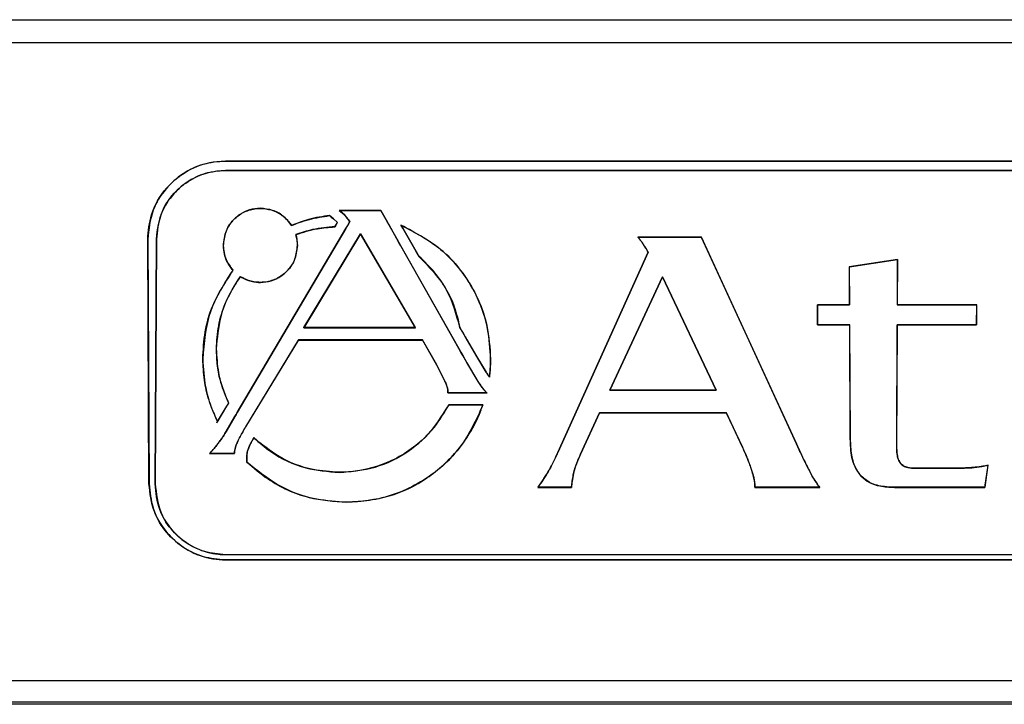
# Model space of a CAD drawing. Units: millimetres. Extents: x 94 to 3371, y 279 to 1972.
# Drawn here: x 218 to 240, y 1707 to 1722 of the extents above; entities that cross this region are included whole.
import ezdxf

# ---------------------------------------------------------------- set-up
doc = ezdxf.new("R2010")
doc.units = ezdxf.units.MM

msp = doc.modelspace()

# ---------------------------------------------------------------- linework, layer by layer
at = {"color": 7, "linetype": 'Continuous', "lineweight": 25}
for p, q in [((191.25359, 1722.41916), (308.04589, 1722.41916)), ((308.04589, 1721.90382), (191.25359, 1721.90382)), ((222.72577, 1719.2498), (276.57371, 1719.2498)), ((222.72577, 1719.24775), (222.72577, 1719.2498)), ((276.57371, 1719.24775), (222.72577, 1719.24775)), ((222.72576, 1719.03902), (222.72576, 1719.037)), ((222.72576, 1719.03902), (253.85798, 1719.03902)), ((253.85595, 1719.037), (222.72576, 1719.037)), ((223.50678, 1718.18935), (223.50678, 1718.1914)), ((225.05676, 1718.02732), (225.0574, 1718.02946)), ((225.05676, 1718.02732), (225.09658, 1717.99344)), ((225.0979, 1717.995), (225.0574, 1718.02946)), ((226.2087, 1718.14363), (225.27248, 1718.14363)), ((225.27248, 1718.14363), (225.33912, 1718.08782)), ((225.27808, 1718.14158), (225.27248, 1718.14363)), ((225.27808, 1718.14158), (226.20751, 1718.14158)), ((225.34043, 1718.08937), (225.27808, 1718.14158)), ((225.34043, 1718.08937), (225.33912, 1718.08782)), ((225.33912, 1718.08782), (225.39274, 1718.04296)), ((225.39408, 1718.04449), (225.34043, 1718.08937)), ((225.39408, 1718.04449), (225.39274, 1718.04296)), ((225.39274, 1718.04296), (225.39481, 1718.04107)), ((225.3963, 1718.04245), (225.39408, 1718.04449)), ((225.3963, 1718.04245), (225.39481, 1718.04107)), ((225.39481, 1718.04107), (225.43099, 1717.99524)), ((225.43259, 1717.99649), (225.3963, 1718.04245)), ((226.20751, 1718.14158), (226.2087, 1718.14363)), ((226.20751, 1718.14158), (226.32416, 1717.93464)), ((226.32593, 1717.93565), (226.2087, 1718.14363)), ((224.20561, 1717.80544), (224.20638, 1717.80796)), ((225.09658, 1717.99344), (225.0979, 1717.995)), ((225.09658, 1717.99344), (225.14633, 1717.95119)), ((225.14764, 1717.95275), (225.0979, 1717.995)), ((225.14633, 1717.95119), (225.14764, 1717.95275)), ((225.14633, 1717.95119), (225.22839, 1717.88151)), ((225.22987, 1717.88294), (225.14764, 1717.95275)), ((225.1947, 1717.81047), (225.17384, 1717.77581)), ((225.17501, 1717.77382), (225.19645, 1717.80943)), ((225.22275, 1717.85701), (225.1947, 1717.81047)), ((225.1947, 1717.81047), (225.19645, 1717.80943)), ((225.19645, 1717.80943), (225.2245, 1717.85597)), ((225.23353, 1717.87489), (225.22275, 1717.85701)), ((225.22275, 1717.85701), (225.2245, 1717.85597)), ((225.2245, 1717.85597), (225.236, 1717.87505)), ((225.22839, 1717.88151), (225.22987, 1717.88294)), ((225.22839, 1717.88151), (225.23353, 1717.87489)), ((225.236, 1717.87505), (225.22987, 1717.88294)), ((225.23353, 1717.87489), (225.236, 1717.87505)), ((225.43259, 1717.99649), (225.43099, 1717.99524)), ((225.43099, 1717.99524), (225.5121, 1717.89241)), ((225.51457, 1717.89257), (225.43259, 1717.99649)), ((225.47359, 1717.82708), (225.4475, 1717.78288)), ((225.44925, 1717.78183), (225.47534, 1717.82604)), ((225.5121, 1717.89241), (225.47359, 1717.82708)), ((225.47534, 1717.82604), (225.47359, 1717.82708)), ((225.47534, 1717.82604), (225.51457, 1717.89257)), ((225.51457, 1717.89257), (225.5121, 1717.89241)), ((226.32416, 1717.93464), (226.32593, 1717.93565)), ((226.32416, 1717.93464), (226.35645, 1717.87755)), ((226.35822, 1717.87856), (226.32593, 1717.93565)), ((226.35645, 1717.87755), (226.35822, 1717.87856)), ((226.35645, 1717.87755), (226.38946, 1717.81887)), ((226.39124, 1717.81988), (226.35822, 1717.87856)), ((226.38946, 1717.81887), (226.39124, 1717.81988)), ((226.38946, 1717.81887), (226.56709, 1717.50398)), ((226.56887, 1717.50499), (226.39124, 1717.81988)), ((226.65751, 1717.815), (226.66193, 1717.80732)), ((226.66224, 1717.81086), (226.65751, 1717.815)), ((226.6637, 1717.80833), (226.66193, 1717.80732)), ((226.66193, 1717.80732), (226.69853, 1717.74378)), ((226.6637, 1717.80833), (226.66224, 1717.81086)), ((226.70029, 1717.74478), (226.6637, 1717.80833)), ((225.42099, 1717.73803), (222.98805, 1713.61443)), ((222.9898, 1713.61339), (225.42274, 1717.73698)), ((224.3003, 1717.60073), (224.30276, 1717.59948)), ((225.75044, 1717.62082), (224.48044, 1715.51413)), ((224.48404, 1715.51618), (225.75041, 1717.61684)), ((225.17384, 1717.77581), (225.17501, 1717.77382)), ((225.4475, 1717.78288), (225.42099, 1717.73803)), ((225.42274, 1717.73698), (225.42099, 1717.73803)), ((225.42274, 1717.73698), (225.44925, 1717.78183)), ((225.44925, 1717.78183), (225.4475, 1717.78288)), ((225.75044, 1717.62082), (225.75041, 1717.61684)), ((225.75041, 1717.61684), (226.97665, 1715.51618)), ((226.9802, 1715.51413), (225.75044, 1717.62082)), ((226.70029, 1717.74478), (226.69853, 1717.74378)), ((226.69853, 1717.74378), (226.94023, 1717.32429)), ((226.94199, 1717.32529), (226.70029, 1717.74478)), ((221.01062, 1712.0139), (220.98184, 1717.49668)), ((220.98388, 1717.49668), (220.98184, 1717.49668)), ((220.98388, 1717.49668), (221.01265, 1712.0139)), ((221.14653, 1712.01393), (221.1753, 1717.49665)), ((221.17734, 1717.49665), (221.14856, 1712.01393)), ((221.1753, 1717.49665), (221.17734, 1717.49665)), ((222.67747, 1717.35558), (222.67543, 1717.35558)), ((224.33598, 1717.35558), (224.33801, 1717.35558)), ((226.56887, 1717.50499), (226.56709, 1717.50398)), ((226.56709, 1717.50398), (226.61048, 1717.42706)), ((226.61225, 1717.42807), (226.56887, 1717.50499)), ((226.61048, 1717.42706), (226.61225, 1717.42807)), ((226.61048, 1717.42706), (226.65634, 1717.34575)), ((226.65811, 1717.34676), (226.61225, 1717.42807)), ((226.65634, 1717.34575), (226.65811, 1717.34676)), ((226.65634, 1717.34575), (227.95285, 1715.04689)), ((227.95462, 1715.0479), (226.65811, 1717.34676)), ((233.39034, 1717.54735), (231.9664, 1717.54735)), ((231.97078, 1717.5453), (231.9664, 1717.54735)), ((231.97078, 1717.5453), (233.38903, 1717.5453)), ((232.06798, 1717.41717), (232.06629, 1717.41604)), ((233.38903, 1717.5453), (233.39034, 1717.54735)), ((233.38903, 1717.5453), (235.52007, 1712.90922)), ((235.52192, 1712.91009), (233.39034, 1717.54735)), ((226.94199, 1717.32529), (226.94023, 1717.32429)), ((226.94023, 1717.32429), (226.99823, 1717.2236)), ((227, 1717.2246), (226.94199, 1717.32529)), ((227, 1717.2246), (226.99823, 1717.2236)), ((226.99823, 1717.2236), (227.06207, 1717.11263)), ((227.06366, 1717.11393), (227, 1717.2246)), ((232.19883, 1717.20714), (230.1705, 1712.71463)), ((230.17234, 1712.71375), (232.20109, 1717.20718)), ((232.20109, 1717.20718), (232.19883, 1717.20714)), ((227.06366, 1717.11393), (227.06207, 1717.11263)), ((237.79037, 1717.04259), (236.70669, 1716.88061)), ((236.70874, 1716.87884), (237.78832, 1717.04021)), ((237.78832, 1717.04021), (237.783, 1716.02571)), ((237.78505, 1716.02776), (237.79037, 1717.04259)), ((237.78832, 1717.04021), (237.79037, 1717.04259)), ((222.89383, 1716.80208), (222.8912, 1716.80202)), ((236.70669, 1716.88061), (236.71117, 1716.02776)), ((236.70874, 1716.87884), (236.70669, 1716.88061)), ((236.71321, 1716.02571), (236.70874, 1716.87884)), ((223.05872, 1716.66137), (223.05928, 1716.65868)), ((223.50678, 1716.5307), (223.50678, 1716.52868)), ((232.51653, 1716.6579), (231.33683, 1714.11324)), ((231.34002, 1714.11528), (232.51655, 1716.65311)), ((233.72421, 1714.11324), (232.51653, 1716.6579)), ((232.51653, 1716.6579), (232.51655, 1716.65311)), ((232.51655, 1716.65311), (233.72099, 1714.11528)), ((236.71117, 1716.02776), (235.99114, 1716.02776)), ((235.99114, 1716.02776), (235.9935, 1715.57862)), ((235.99319, 1716.02571), (235.99114, 1716.02776)), ((235.99553, 1715.58065), (235.99319, 1716.02571)), ((235.99319, 1716.02571), (236.71321, 1716.02571)), ((236.71321, 1716.02571), (236.71117, 1716.02776)), ((237.783, 1716.02571), (237.78505, 1716.02776)), ((237.783, 1716.02571), (239.56042, 1716.02571)), ((239.56246, 1716.02776), (237.78505, 1716.02776)), ((239.56042, 1716.02571), (239.55808, 1715.58065)), ((239.56011, 1715.57862), (239.56246, 1716.02776)), ((239.56042, 1716.02571), (239.56246, 1716.02776)), ((235.99553, 1715.58065), (235.9935, 1715.57862)), ((235.9935, 1715.57862), (236.71352, 1715.57862)), ((236.71555, 1715.58065), (235.99553, 1715.58065)), ((236.71555, 1715.58065), (236.71352, 1715.57862)), ((236.71352, 1715.57862), (236.72695, 1713.01972)), ((236.72899, 1713.01972), (236.71555, 1715.58065)), ((237.78066, 1715.58065), (237.76639, 1712.85971)), ((237.76842, 1712.85971), (237.78269, 1715.57862)), ((239.55808, 1715.58065), (237.78066, 1715.58065)), ((237.78066, 1715.58065), (237.78269, 1715.57862)), ((237.78269, 1715.57862), (239.56011, 1715.57862)), ((239.55808, 1715.58065), (239.56011, 1715.57862)), ((224.48044, 1715.51413), (224.48404, 1715.51618)), ((224.48044, 1715.51413), (226.9802, 1715.51413)), ((226.97665, 1715.51618), (224.48404, 1715.51618)), ((226.9802, 1715.51413), (226.97665, 1715.51618)), ((227.98059, 1715.52222), (227.97865, 1715.52152)), ((227.97865, 1715.52152), (228.04061, 1715.41391)), ((228.04238, 1715.41492), (227.98059, 1715.52222)), ((228.04238, 1715.41492), (228.04061, 1715.41391)), ((228.04061, 1715.41391), (228.09848, 1715.31329)), ((228.10024, 1715.3143), (228.04238, 1715.41492)), ((224.35822, 1715.23997), (223.17589, 1713.29421)), ((223.17763, 1713.29316), (224.35937, 1715.23795)), ((227.14062, 1715.23997), (224.35822, 1715.23997)), ((224.35822, 1715.23997), (224.35937, 1715.23795)), ((224.35937, 1715.23795), (227.13944, 1715.23795)), ((227.14062, 1715.23997), (227.13944, 1715.23795)), ((227.13944, 1715.23795), (227.4565, 1714.68144)), ((227.45829, 1714.68239), (227.14062, 1715.23997)), ((228.10024, 1715.3143), (228.09848, 1715.31329)), ((228.09848, 1715.31329), (228.35714, 1714.86437)), ((228.35889, 1714.86539), (228.10024, 1715.3143)), ((222.51928, 1715.03851), (222.52132, 1715.03851)), ((227.95285, 1715.04689), (227.95462, 1715.0479)), ((227.95285, 1715.04689), (227.99791, 1714.96685)), ((227.99969, 1714.96786), (227.95462, 1715.0479)), ((227.99791, 1714.96685), (227.99969, 1714.96786)), ((227.99791, 1714.96685), (228.04148, 1714.88957)), ((228.04325, 1714.89058), (227.99969, 1714.96786)), ((222.21679, 1714.80921), (222.21476, 1714.80921)), ((228.04148, 1714.88957), (228.04325, 1714.89058)), ((228.04148, 1714.88957), (228.13182, 1714.72956)), ((228.13358, 1714.73059), (228.04325, 1714.89058)), ((228.13182, 1714.72956), (228.13358, 1714.73059)), ((228.13182, 1714.72956), (228.38364, 1714.30774)), ((228.38537, 1714.30882), (228.13358, 1714.73059)), ((228.35889, 1714.86539), (228.35714, 1714.86437)), ((228.35714, 1714.86437), (228.57058, 1714.51385)), ((228.57038, 1714.51808), (228.35889, 1714.86539)), ((228.66603, 1714.80921), (228.66806, 1714.80921)), ((227.45829, 1714.68239), (227.4565, 1714.68144)), ((227.4565, 1714.68144), (227.64014, 1714.31796)), ((227.64198, 1714.31882), (227.45829, 1714.68239)), ((228.57011, 1714.51289), (228.57058, 1714.51385)), ((228.57038, 1714.51808), (228.57058, 1714.51385)), ((227.64198, 1714.31882), (227.64014, 1714.31796)), ((228.38364, 1714.30774), (228.38537, 1714.30882)), ((228.62412, 1714.43212), (228.62243, 1714.43099)), ((227.69944, 1714.16386), (227.69746, 1714.1634)), ((227.71144, 1714.05653), (227.70948, 1714.0545)), ((227.70948, 1714.0545), (228.58137, 1714.0545)), ((228.57671, 1714.05653), (227.71144, 1714.05653)), ((228.5136, 1714.12953), (228.51518, 1714.13083)), ((228.55144, 1714.08569), (228.55299, 1714.08703)), ((228.57671, 1714.05653), (228.58137, 1714.0545)), ((228.59119, 1714.04389), (228.58137, 1714.0545)), ((231.33683, 1714.11324), (231.34002, 1714.11528)), ((231.33683, 1714.11324), (233.72421, 1714.11324)), ((233.72099, 1714.11528), (231.34002, 1714.11528)), ((233.72421, 1714.11324), (233.72099, 1714.11528)), ((222.79508, 1713.8261), (222.77917, 1713.79969)), ((222.78091, 1713.79866), (222.79739, 1713.82601)), ((222.79508, 1713.8261), (222.79739, 1713.82601)), ((222.75122, 1713.75316), (222.55527, 1713.42793)), ((222.55702, 1713.42689), (222.75296, 1713.75212)), ((222.77917, 1713.79969), (222.75122, 1713.75316)), ((222.75122, 1713.75316), (222.75296, 1713.75212)), ((222.75296, 1713.75212), (222.78091, 1713.79866)), ((222.77917, 1713.79969), (222.78091, 1713.79866)), ((222.98805, 1713.61443), (222.96101, 1713.56858)), ((222.96276, 1713.56754), (222.9898, 1713.61339)), ((222.9898, 1713.61339), (222.98805, 1713.61443)), ((228.49609, 1713.7847), (227.72865, 1713.7847)), ((227.7299, 1713.78265), (227.72865, 1713.7847)), ((227.7299, 1713.78265), (228.49324, 1713.78265)), ((228.49324, 1713.78265), (228.49609, 1713.7847)), ((231.10874, 1713.60865), (230.68292, 1712.6769)), ((230.68477, 1712.67605), (231.11005, 1713.60662)), ((233.95115, 1713.60865), (231.10874, 1713.60865)), ((231.10874, 1713.60865), (231.11005, 1713.60662)), ((231.11005, 1713.60662), (233.94985, 1713.60662)), ((233.95115, 1713.60865), (233.94985, 1713.60662)), ((233.94985, 1713.60662), (234.31248, 1712.83564)), ((234.31433, 1712.83648), (233.95115, 1713.60865)), ((222.52912, 1713.38059), (222.55702, 1713.42689)), ((222.52912, 1713.38059), (222.5443, 1713.40589)), ((222.54448, 1713.41013), (222.5443, 1713.40589)), ((222.55527, 1713.42793), (222.54447, 1713.41)), ((222.55527, 1713.42793), (222.55702, 1713.42689)), ((222.93492, 1713.52439), (222.73822, 1713.19099)), ((222.73997, 1713.18994), (222.93668, 1713.52334)), ((222.96101, 1713.56858), (222.93492, 1713.52439)), ((222.93668, 1713.52334), (222.93492, 1713.52439)), ((222.93668, 1713.52334), (222.96276, 1713.56754)), ((222.96276, 1713.56754), (222.96101, 1713.56858)), ((222.73822, 1713.19099), (222.7115, 1713.14572)), ((222.71325, 1713.14467), (222.73997, 1713.18994)), ((222.73997, 1713.18994), (222.73822, 1713.19099)), ((223.1257, 1713.20777), (223.12747, 1713.20677)), ((223.14996, 1713.25013), (223.15172, 1713.24912)), ((223.17589, 1713.29421), (223.16572, 1713.27752)), ((223.16572, 1713.27752), (223.16747, 1713.27649)), ((223.16747, 1713.27649), (223.17763, 1713.29316)), ((223.17589, 1713.29421), (223.17763, 1713.29316)), ((222.68482, 1713.1006), (222.67154, 1713.07809)), ((222.67327, 1713.07701), (222.67154, 1713.07809)), ((222.67327, 1713.07701), (222.68657, 1713.09955)), ((222.7115, 1713.14572), (222.68482, 1713.1006)), ((222.68657, 1713.09955), (222.68482, 1713.1006)), ((222.68657, 1713.09955), (222.71325, 1713.14467)), ((222.71325, 1713.14467), (222.7115, 1713.14572)), ((223.34393, 1713.01949), (223.34214, 1713.02048)), ((236.72899, 1713.01972), (236.72695, 1713.01972)), ((222.50914, 1712.85277), (222.50754, 1712.85403)), ((222.92832, 1712.74398), (222.93033, 1712.74368)), ((222.94151, 1712.80464), (222.94349, 1712.80417)), ((222.96126, 1712.87896), (222.96319, 1712.8783)), ((223.23108, 1712.78658), (223.22914, 1712.78723)), ((230.17234, 1712.71375), (230.17048, 1712.71459)), ((234.31433, 1712.83648), (234.31248, 1712.83564)), ((235.52007, 1712.90922), (235.52192, 1712.91009)), ((237.76639, 1712.85971), (237.76842, 1712.85971)), ((222.36611, 1712.69095), (222.37074, 1712.69297)), ((222.36611, 1712.69095), (222.92491, 1712.69095)), ((222.923, 1712.69297), (222.37074, 1712.69297)), ((223.20418, 1712.64119), (223.20491, 1712.5012)), ((223.20621, 1712.64118), (223.20418, 1712.64119)), ((223.20694, 1712.50206), (223.20491, 1712.5012)), ((223.20694, 1712.50206), (223.20621, 1712.64118)), ((230.68292, 1712.6769), (230.68477, 1712.67605)), ((225.27322, 1712.27034), (225.27322, 1712.27239)), ((234.49652, 1712.3877), (234.49459, 1712.38705)), ((237.85691, 1712.46977), (237.85846, 1712.47109)), ((239.00827, 1712.36402), (238.19062, 1712.36402)), ((238.19062, 1712.36197), (238.19062, 1712.36402)), ((238.19062, 1712.36197), (239.00827, 1712.36197)), ((239.00827, 1712.36197), (239.00827, 1712.36402)), ((239.81515, 1712.42969), (239.74228, 1711.93744)), ((239.74404, 1711.93542), (239.81762, 1712.43244)), ((239.81515, 1712.42969), (239.81762, 1712.43244)), ((229.92207, 1712.22574), (229.92035, 1712.22684)), ((230.52582, 1712.24852), (230.52781, 1712.2481)), ((235.8476, 1712.23824), (235.8494, 1712.23922)), ((236.97568, 1712.18632), (236.97422, 1712.1849)), ((221.01265, 1712.0139), (221.01062, 1712.0139)), ((221.14653, 1712.01393), (221.14856, 1712.01393)), ((229.73031, 1711.93744), (229.72634, 1711.93542)), ((229.72634, 1711.93542), (230.48204, 1711.93542)), ((230.4801, 1711.93744), (229.73031, 1711.93744)), ((230.4801, 1711.93744), (230.48204, 1711.93542)), ((234.59001, 1712.01759), (234.58797, 1712.01749)), ((234.58797, 1712.01749), (234.5884, 1711.93542)), ((234.59043, 1711.93744), (234.5884, 1711.93542)), ((234.5884, 1711.93542), (236.04503, 1711.93542)), ((234.59043, 1711.93744), (234.59001, 1712.01759)), ((236.04082, 1711.93744), (234.59043, 1711.93744)), ((236.04082, 1711.93744), (236.04503, 1711.93542)), ((239.74228, 1711.93744), (237.71923, 1711.93744)), ((237.71923, 1711.93744), (237.71923, 1711.93542)), ((237.71923, 1711.93542), (239.74404, 1711.93542)), ((239.74228, 1711.93744), (239.74404, 1711.93542)), ((225.44146, 1711.6017), (225.44146, 1711.59967)), ((222.72576, 1710.42841), (253.90113, 1710.42841)), ((222.72576, 1710.42636), (222.72576, 1710.42841)), ((253.90317, 1710.42636), (222.72576, 1710.42636)), ((222.72577, 1710.30973), (276.57371, 1710.30973)), ((222.72577, 1710.30973), (222.72577, 1710.30771)), ((276.57371, 1710.30771), (222.72577, 1710.30771)), ((186.4879, 1707.60676), (312.81158, 1707.60676)), ((312.96662, 1707.0718), (186.33286, 1707.0718)), ((312.81158, 1707.1227), (186.4879, 1707.1227))]:
    msp.add_line(p, q, dxfattribs=at)
at = {"color": 7, "linetype": 'Continuous', "lineweight": 25, "flags": 128}
for points in [[(228.63927, 1714.41007), (228.63983, 1714.40778), (228.64061, 1714.40463)], [(223.35889, 1713.04685), (223.35865, 1713.04846), (223.3584, 1713.05018)], [(222.923, 1712.69297), (222.92315, 1712.69282), (222.92491, 1712.69095)]]:
    msp.add_lwpolyline(points, dxfattribs=at)
at = {"color": 7, "linetype": 'Continuous', "lineweight": 25}
for points, knots in [([(220.98184, 1717.49668), (220.9978, 1717.68123), (221.03327, 1718.09136), (221.3616, 1718.66023), (221.89068, 1719.08261), (222.3884, 1719.23819), (222.65952, 1719.24752), (222.72577, 1719.2498)], [0, 0, 0, 0, 0.21707249, 0.48240172, 0.72590257, 0.93303144, 1, 1, 1, 1]), ([(222.72577, 1719.24775), (222.55433, 1719.23299), (222.21176, 1719.20348), (221.74585, 1718.97317), (221.35508, 1718.6217), (221.04728, 1718.1182), (221.00638, 1717.71723), (220.98388, 1717.49668)], [0, 0, 0, 0, 0.17255103, 0.34479691, 0.5294232, 0.74116637, 1, 1, 1, 1]), ([(221.1753, 1717.49665), (221.20317, 1717.71766), (221.25615, 1718.1378), (221.62704, 1718.62876), (222.08724, 1718.93167), (222.46734, 1719.03243), (222.68224, 1719.03791), (222.72576, 1719.03902)], [0, 0, 0, 0, 0.29367538, 0.55828949, 0.75379898, 0.9501484, 1, 1, 1, 1]), ([(222.72576, 1719.037), (222.5703, 1719.02339), (222.25967, 1718.99621), (221.84151, 1718.78528), (221.49543, 1718.46713), (221.23359, 1718.02641), (221.19694, 1717.68126), (221.17734, 1717.49665)], [0, 0, 0, 0, 0.1771945, 0.35406938, 0.54049353, 0.7542282, 1, 1, 1, 1]), ([(223.50678, 1718.1914), (223.4236, 1718.18415), (223.25739, 1718.16966), (223.03324, 1718.05703), (222.84736, 1717.8868), (222.70432, 1717.64733), (222.68561, 1717.45834), (222.67543, 1717.35558)], [0, 0, 0, 0, 0.17533159, 0.3503527, 0.53529691, 0.74730466, 1, 1, 1, 1]), ([(222.67747, 1717.35558), (222.69006, 1717.46915), (222.7145, 1717.68966), (222.90252, 1717.95361), (223.14533, 1718.12299), (223.3551, 1718.1845), (223.47736, 1718.18841), (223.50678, 1718.18935)], [0, 0, 0, 0, 0.28001784, 0.54364689, 0.74012157, 0.93748086, 1, 1, 1, 1]), ([(224.20638, 1717.80796), (224.14541, 1717.88473), (224.03468, 1718.02417), (223.78267, 1718.16344), (223.60064, 1718.18189), (223.50678, 1718.1914)], [0, 0, 0, 0, 0.37240485, 0.67638909, 1, 1, 1, 1]), ([(223.50678, 1718.18935), (223.58953, 1718.18214), (223.75488, 1718.16773), (223.97703, 1718.05545), (224.12212, 1717.92556), (224.18614, 1717.83346), (224.20561, 1717.80544)], [0, 0, 0, 0, 0.284392548, 0.568263714, 0.868666531, 1, 1, 1, 1]), ([(224.20561, 1717.80544), (224.26121, 1717.82736), (224.39113, 1717.87858), (224.67166, 1717.96573), (224.9045, 1718.00297), (225.05676, 1718.02732)], [0, 0, 0, 0, 0.20567747, 0.48057084, 1, 1, 1, 1]), ([(225.0574, 1718.02946), (224.97974, 1718.0185), (224.82135, 1717.99615), (224.53326, 1717.92969), (224.33225, 1717.85483), (224.20638, 1717.80796)], [0, 0, 0, 0, 0.264472637, 0.539408144, 1, 1, 1, 1]), ([(228.66806, 1714.80921), (228.65551, 1715.03796), (228.62995, 1715.50378), (228.33988, 1716.34838), (227.73978, 1717.23275), (226.99274, 1717.63465), (226.65751, 1717.815)], [0, 0, 0, 0, 0.18817367, 0.38319805, 0.72322057, 1, 1, 1, 1]), ([(226.66224, 1717.81086), (226.95812, 1717.65624), (227.56881, 1717.33711), (228.23135, 1716.53951), (228.61254, 1715.66738), (228.65023, 1715.06268), (228.66603, 1714.80921)], [0, 0, 0, 0, 0.24310218, 0.50175072, 0.79115308, 1, 1, 1, 1]), ([(225.17384, 1717.77581), (225.09253, 1717.77074), (224.92536, 1717.76032), (224.62939, 1717.70965), (224.42463, 1717.64188), (224.3003, 1717.60073)], [0, 0, 0, 0, 0.27112297, 0.55741282, 1, 1, 1, 1]), ([(224.3003, 1717.60073), (224.30131, 1717.59707), (224.30936, 1717.56783), (224.33021, 1717.48707), (224.33367, 1717.40816), (224.33598, 1717.35558)], [0, 0, 0, 0, 0.04565119, 0.364155268, 1, 1, 1, 1]), ([(224.30276, 1717.59948), (224.38028, 1717.62627), (224.53762, 1717.68066), (224.82868, 1717.74746), (225.04479, 1717.76391), (225.17501, 1717.77382)], [0, 0, 0, 0, 0.27841939, 0.56516331, 1, 1, 1, 1]), ([(224.33801, 1717.35558), (224.33672, 1717.39666), (224.33413, 1717.47893), (224.31323, 1717.55926), (224.30276, 1717.59948)], [0, 0, 0, 0, 0.49934333, 1, 1, 1, 1]), ([(222.67543, 1717.35558), (222.6862, 1717.24875), (222.70635, 1717.04884), (222.83248, 1716.88043), (222.8912, 1716.80202)], [0, 0, 0, 0, 0.53441411, 1, 1, 1, 1]), ([(222.89383, 1716.80208), (222.87102, 1716.82947), (222.78175, 1716.93663), (222.69495, 1717.12597), (222.68248, 1717.28978), (222.67747, 1717.35558)], [0, 0, 0, 0, 0.17037855, 0.6667773, 1, 1, 1, 1]), ([(223.50678, 1716.52868), (223.58996, 1716.53593), (223.75617, 1716.55041), (223.98031, 1716.66303), (224.16618, 1716.83324), (224.30753, 1717.07003), (224.32737, 1717.25585), (224.33801, 1717.35558)], [0, 0, 0, 0, 0.17661711, 0.3529231, 0.53920196, 0.75271153, 1, 1, 1, 1]), ([(224.33598, 1717.35558), (224.3222, 1717.24211), (224.29546, 1717.02199), (224.10474, 1716.76015), (223.8607, 1716.59361), (223.65337, 1716.53503), (223.53388, 1716.5315), (223.50678, 1716.5307)], [0, 0, 0, 0, 0.2820668, 0.54715636, 0.74411903, 0.94195304, 1, 1, 1, 1]), ([(231.9664, 1717.54735), (231.9715, 1717.54123), (231.99198, 1717.51665), (232.02554, 1717.47298), (232.05283, 1717.43485), (232.06629, 1717.41604)], [0, 0, 0, 0, 0.14395388, 0.57785699, 1, 1, 1, 1]), ([(232.06798, 1717.41717), (232.05357, 1717.43729), (232.02513, 1717.47702), (231.99224, 1717.5195), (231.97372, 1717.54176), (231.97078, 1717.5453)], [0, 0, 0, 0, 0.46341013, 0.91472863, 1, 1, 1, 1]), ([(232.06629, 1717.41604), (232.08243, 1717.39112), (232.1131, 1717.34377), (232.16014, 1717.27545), (232.18602, 1717.22975), (232.19883, 1717.20714)], [0, 0, 0, 0, 0.35954558, 0.68311644, 1, 1, 1, 1]), ([(232.20109, 1717.20718), (232.19141, 1717.2248), (232.16643, 1717.27034), (232.11868, 1717.33881), (232.0846, 1717.39147), (232.06798, 1717.41717)], [0, 0, 0, 0, 0.24429607, 0.63116901, 1, 1, 1, 1]), ([(227.06207, 1717.11263), (227.27678, 1716.88867), (227.60726, 1716.54396), (227.86898, 1715.98132), (227.94195, 1715.67539), (227.97865, 1715.52152)], [0, 0, 0, 0, 0.47967137, 0.73828727, 1, 1, 1, 1]), ([(227.98059, 1715.52222), (227.90275, 1715.80194), (227.78256, 1716.23387), (227.43168, 1716.76038), (227.18716, 1716.99529), (227.06366, 1717.11393)], [0, 0, 0, 0, 0.47631913, 0.73551244, 1, 1, 1, 1]), ([(222.8912, 1716.80202), (222.70011, 1716.50634), (222.2997, 1715.88678), (222.24392, 1715.17914), (222.21476, 1714.80921)], [0, 0, 0, 0, 0.4772428, 1, 1, 1, 1]), ([(222.21679, 1714.80921), (222.22742, 1715.01469), (222.24838, 1715.42027), (222.44291, 1716.10822), (222.72543, 1716.54296), (222.89383, 1716.80208)], [0, 0, 0, 0, 0.29320822, 0.57873213, 1, 1, 1, 1]), ([(223.05872, 1716.66137), (222.96665, 1716.5214), (222.77819, 1716.23488), (222.57156, 1715.6883), (222.53866, 1715.27931), (222.51928, 1715.03851)], [0, 0, 0, 0, 0.28200487, 0.57725961, 1, 1, 1, 1]), ([(222.52132, 1715.03851), (222.53204, 1715.21268), (222.55325, 1715.55716), (222.7162, 1716.11348), (222.93509, 1716.46132), (223.05928, 1716.65868)], [0, 0, 0, 0, 0.30670188, 0.60662859, 1, 1, 1, 1]), ([(223.50678, 1716.5307), (223.4585, 1716.53321), (223.32801, 1716.53998), (223.1752, 1716.59287), (223.08312, 1716.64702), (223.05872, 1716.66137)], [0, 0, 0, 0, 0.30153648, 0.81499015, 1, 1, 1, 1]), ([(223.05928, 1716.65868), (223.099, 1716.63619), (223.20859, 1716.57414), (223.36621, 1716.53314), (223.47829, 1716.52958), (223.50678, 1716.52868)], [0, 0, 0, 0, 0.29780041, 0.82154001, 1, 1, 1, 1]), ([(222.51928, 1715.03851), (222.52851, 1714.86075), (222.54404, 1714.56141), (222.65084, 1714.15546), (222.74788, 1713.93389), (222.79508, 1713.8261)], [0, 0, 0, 0, 0.42885825, 0.72216246, 1, 1, 1, 1]), ([(222.79739, 1713.82601), (222.73335, 1713.97781), (222.6194, 1714.24794), (222.53569, 1714.658), (222.52613, 1714.91107), (222.52132, 1715.03851)], [0, 0, 0, 0, 0.38906865, 0.69234046, 1, 1, 1, 1]), ([(222.21476, 1714.80921), (222.22731, 1714.60197), (222.24888, 1714.24598), (222.37851, 1713.77657), (222.49246, 1713.5218), (222.5443, 1713.40589)], [0, 0, 0, 0, 0.431638207, 0.741430268, 1, 1, 1, 1]), ([(222.54448, 1713.41013), (222.47611, 1713.56839), (222.34541, 1713.87095), (222.23931, 1714.34325), (222.22434, 1714.65307), (222.21679, 1714.80921)], [0, 0, 0, 0, 0.35231581, 0.67358605, 1, 1, 1, 1]), ([(228.66603, 1714.80921), (228.66421, 1714.73524), (228.66125, 1714.61456), (228.64823, 1714.48165), (228.64084, 1714.42265), (228.63927, 1714.41007)], [0, 0, 0, 0, 0.55487453, 0.90510159, 1, 1, 1, 1]), ([(228.64061, 1714.40463), (228.64554, 1714.44601), (228.656, 1714.5339), (228.66551, 1714.66886), (228.66721, 1714.76241), (228.66806, 1714.80921)], [0, 0, 0, 0, 0.30778296, 0.65365318, 1, 1, 1, 1]), ([(228.62412, 1714.43212), (228.62162, 1714.43578), (228.60811, 1714.45561), (228.59063, 1714.48422), (228.57506, 1714.50887), (228.56988, 1714.51706)], [0, 0, 0, 0, 0.131499556, 0.711262622, 1, 1, 1, 1]), ([(228.57011, 1714.51289), (228.57838, 1714.4998), (228.59123, 1714.47946), (228.60616, 1714.4554), (228.61544, 1714.44125), (228.62015, 1714.43434), (228.62243, 1714.43099)], [0, 0, 0, 0, 0.47840946, 0.74303585, 0.87536915, 1, 1, 1, 1]), ([(227.64014, 1714.31796), (227.64679, 1714.30251), (227.66029, 1714.27118), (227.68097, 1714.22004), (227.6916, 1714.18352), (227.69745, 1714.16344)], [0, 0, 0, 0, 0.30458562, 0.61755454, 1, 1, 1, 1]), ([(227.69944, 1714.16386), (227.69485, 1714.18012), (227.68561, 1714.21284), (227.66541, 1714.26429), (227.65028, 1714.2995), (227.64198, 1714.31882)], [0, 0, 0, 0, 0.3082827, 0.62039474, 1, 1, 1, 1]), ([(228.38364, 1714.30774), (228.39324, 1714.29303), (228.41812, 1714.25491), (228.46113, 1714.19526), (228.4962, 1714.15133), (228.5136, 1714.12953)], [0, 0, 0, 0, 0.24057791, 0.62311348, 1, 1, 1, 1]), ([(228.51518, 1714.13083), (228.49226, 1714.15972), (228.4577, 1714.20327), (228.41522, 1714.26309), (228.39525, 1714.29369), (228.38537, 1714.30882)], [0, 0, 0, 0, 0.49905139, 0.75228927, 1, 1, 1, 1]), ([(228.62243, 1714.43099), (228.62548, 1714.42648), (228.63147, 1714.41766), (228.63761, 1714.40891), (228.64061, 1714.40463)], [0, 0, 0, 0, 0.5104844, 1, 1, 1, 1]), ([(228.63927, 1714.41007), (228.63728, 1714.41293), (228.63217, 1714.42025), (228.62717, 1714.42762), (228.62412, 1714.43212)], [0, 0, 0, 0, 0.38975218, 1, 1, 1, 1]), ([(227.69744, 1714.16348), (227.70022, 1714.14889), (227.70578, 1714.11973), (227.70831, 1714.08323), (227.70919, 1714.06149), (227.70948, 1714.0545)], [0, 0, 0, 0, 0.40446044, 0.80846613, 1, 1, 1, 1]), ([(227.71144, 1714.05653), (227.71086, 1714.07121), (227.70941, 1714.10721), (227.70314, 1714.14284), (227.69942, 1714.16394)], [0, 0, 0, 0, 0.40780328, 1, 1, 1, 1]), ([(228.5136, 1714.12953), (228.51717, 1714.12525), (228.52429, 1714.11669), (228.53705, 1714.10216), (228.54608, 1714.09182), (228.55144, 1714.08569)], [0, 0, 0, 0, 0.28922387, 0.57843491, 1, 1, 1, 1]), ([(228.55299, 1714.08703), (228.54939, 1714.09116), (228.54213, 1714.09951), (228.52931, 1714.11397), (228.52046, 1714.12453), (228.51518, 1714.13083)], [0, 0, 0, 0, 0.28375809, 0.57323555, 1, 1, 1, 1]), ([(228.55144, 1714.08569), (228.55478, 1714.08184), (228.56152, 1714.07404), (228.56998, 1714.06419), (228.57533, 1714.05833), (228.57715, 1714.05633)], [0, 0, 0, 0, 0.39208858, 0.79295182, 1, 1, 1, 1]), ([(228.59119, 1714.04389), (228.58767, 1714.04769), (228.58059, 1714.05533), (228.56789, 1714.06974), (228.55874, 1714.08036), (228.55299, 1714.08703)], [0, 0, 0, 0, 0.26875111, 0.54040467, 1, 1, 1, 1]), ([(227.72865, 1713.7847), (227.56336, 1713.5229), (227.22706, 1712.99024), (226.39399, 1712.44969), (225.68482, 1712.28007), (225.32386, 1712.27333), (225.27322, 1712.27239)], [0, 0, 0, 0, 0.32436817, 0.65997512, 0.95229569, 1, 1, 1, 1]), ([(225.27322, 1712.27034), (225.5476, 1712.29451), (226.10276, 1712.34343), (226.84553, 1712.72163), (227.39922, 1713.21936), (227.62995, 1713.61239), (227.7299, 1713.78265)], [0, 0, 0, 0, 0.25660898, 0.51919087, 0.79171251, 1, 1, 1, 1]), ([(225.44146, 1711.59967), (225.76543, 1711.62801), (226.41279, 1711.68462), (227.28332, 1712.12428), (228.00757, 1712.78684), (228.35707, 1713.39211), (228.48303, 1713.74783), (228.49609, 1713.7847)], [0, 0, 0, 0, 0.22747589, 0.45454194, 0.69385048, 0.9682704, 1, 1, 1, 1]), ([(228.49324, 1713.78265), (228.34113, 1713.44792), (228.02749, 1712.75771), (227.11378, 1711.98694), (226.16937, 1711.63589), (225.61201, 1711.60971), (225.44146, 1711.6017)], [0, 0, 0, 0, 0.29401042, 0.60624845, 0.87951639, 1, 1, 1, 1]), ([(223.1257, 1713.20777), (223.10693, 1713.17417), (223.0674, 1713.10341), (223.00928, 1712.99486), (222.97722, 1712.91748), (222.96126, 1712.87896)], [0, 0, 0, 0, 0.31219659, 0.65761302, 1, 1, 1, 1]), ([(222.96319, 1712.8783), (222.97792, 1712.91412), (223.0086, 1712.98872), (223.06635, 1713.09728), (223.10726, 1713.17056), (223.12747, 1713.20677)], [0, 0, 0, 0, 0.318414383, 0.663249038, 1, 1, 1, 1]), ([(223.14996, 1713.25013), (223.14591, 1713.24307), (223.13981, 1713.2324), (223.13173, 1713.21827), (223.12768, 1713.21122), (223.1257, 1713.20777)], [0, 0, 0, 0, 0.50027542, 0.75538951, 1, 1, 1, 1]), ([(223.12747, 1713.20677), (223.12947, 1713.21026), (223.13455, 1713.2191), (223.14262, 1713.23322), (223.1487, 1713.24385), (223.15172, 1713.24912)], [0, 0, 0, 0, 0.24719691, 0.6267135, 1, 1, 1, 1]), ([(223.16572, 1713.27752), (223.16312, 1713.27303), (223.15916, 1713.26616), (223.15394, 1713.25702), (223.15126, 1713.25239), (223.14996, 1713.25013)], [0, 0, 0, 0, 0.49227572, 0.75237873, 1, 1, 1, 1]), ([(223.15172, 1713.24912), (223.15309, 1713.2515), (223.15587, 1713.2563), (223.16108, 1713.26544), (223.16498, 1713.27218), (223.16747, 1713.27649)], [0, 0, 0, 0, 0.26052409, 0.52700768, 1, 1, 1, 1]), ([(222.67154, 1713.07809), (222.65468, 1713.05213), (222.621, 1713.00024), (222.56283, 1712.9274), (222.5258, 1712.87826), (222.50754, 1712.85403)], [0, 0, 0, 0, 0.336645389, 0.672884983, 1, 1, 1, 1]), ([(222.50914, 1712.85277), (222.52758, 1712.87721), (222.56508, 1712.92694), (222.62323, 1712.99988), (222.65679, 1713.05161), (222.67327, 1713.07701)], [0, 0, 0, 0, 0.32975392, 0.67094142, 1, 1, 1, 1]), ([(223.34214, 1713.02048), (223.3279, 1712.99368), (223.30037, 1712.9419), (223.26102, 1712.86467), (223.23975, 1712.813), (223.22914, 1712.78722)], [0, 0, 0, 0, 0.34968637, 0.67558147, 1, 1, 1, 1]), ([(223.23107, 1712.78657), (223.2364, 1712.80025), (223.25263, 1712.84193), (223.291, 1712.91943), (223.32457, 1712.9829), (223.34393, 1713.01949)], [0, 0, 0, 0, 0.17141253, 0.52220264, 1, 1, 1, 1]), ([(223.3584, 1713.05018), (223.35672, 1713.04713), (223.35314, 1713.04063), (223.34772, 1713.03073), (223.34399, 1713.02387), (223.34214, 1713.02048)], [0, 0, 0, 0, 0.30753997, 0.65779163, 1, 1, 1, 1]), ([(223.34393, 1713.01949), (223.34581, 1713.02294), (223.3505, 1713.03157), (223.3555, 1713.04068), (223.35862, 1713.04635), (223.35889, 1713.04685)], [0, 0, 0, 0, 0.37794523, 0.94486682, 1, 1, 1, 1]), ([(225.27322, 1712.27239), (225.07716, 1712.28527), (224.60357, 1712.31641), (223.92018, 1712.5808), (223.5396, 1712.89878), (223.3584, 1713.05018)], [0, 0, 0, 0, 0.27012361, 0.65248401, 1, 1, 1, 1]), ([(223.35889, 1713.04685), (223.48283, 1712.93915), (223.81443, 1712.651), (224.47045, 1712.33731), (225.02, 1712.29146), (225.27322, 1712.27034)], [0, 0, 0, 0, 0.24347627, 0.65141848, 1, 1, 1, 1]), ([(236.72695, 1713.01972), (236.73233, 1712.9024), (236.74312, 1712.66706), (236.81951, 1712.37384), (236.93677, 1712.23064), (236.97422, 1712.1849)], [0, 0, 0, 0, 0.40350003, 0.80945474, 1, 1, 1, 1]), ([(236.97568, 1712.18632), (236.92413, 1712.25535), (236.78229, 1712.44531), (236.73805, 1712.74364), (236.73119, 1712.95266), (236.72899, 1713.01972)], [0, 0, 0, 0, 0.27936836, 0.7687915, 1, 1, 1, 1]), ([(222.50754, 1712.85403), (222.48121, 1712.82251), (222.44153, 1712.77501), (222.39366, 1712.7211), (222.37281, 1712.69829), (222.36611, 1712.69095)], [0, 0, 0, 0, 0.572264057, 0.862417619, 1, 1, 1, 1]), ([(222.37074, 1712.69297), (222.37622, 1712.69899), (222.40316, 1712.72851), (222.4498, 1712.78147), (222.48959, 1712.82927), (222.50914, 1712.85277)], [0, 0, 0, 0, 0.11499969, 0.56494273, 1, 1, 1, 1]), ([(222.92832, 1712.74398), (222.92745, 1712.73778), (222.92568, 1712.72521), (222.92408, 1712.70819), (222.92331, 1712.69738), (222.923, 1712.69297)], [0, 0, 0, 0, 0.36560422, 0.74150029, 1, 1, 1, 1]), ([(222.92491, 1712.69095), (222.92497, 1712.69196), (222.92546, 1712.69937), (222.92677, 1712.71699), (222.92898, 1712.73352), (222.93033, 1712.74368)], [0, 0, 0, 0, 0.05725813, 0.42088881, 1, 1, 1, 1]), ([(222.94151, 1712.80464), (222.94006, 1712.79875), (222.93713, 1712.78685), (222.93234, 1712.76669), (222.92979, 1712.7523), (222.92832, 1712.74398)], [0, 0, 0, 0, 0.29275629, 0.59101937, 1, 1, 1, 1]), ([(222.93033, 1712.74368), (222.93135, 1712.74962), (222.93341, 1712.76163), (222.93704, 1712.77772), (222.94048, 1712.79193), (222.94249, 1712.80013), (222.94349, 1712.80417)], [0, 0, 0, 0, 0.29264627, 0.59176574, 0.79863619, 1, 1, 1, 1]), ([(222.96126, 1712.87896), (222.95877, 1712.87131), (222.95351, 1712.85522), (222.94744, 1712.83033), (222.94348, 1712.81319), (222.94151, 1712.80464)], [0, 0, 0, 0, 0.31256691, 0.65725948, 1, 1, 1, 1]), ([(222.94349, 1712.80417), (222.94528, 1712.81191), (222.94908, 1712.82829), (222.95502, 1712.85313), (222.96048, 1712.86996), (222.96319, 1712.8783)], [0, 0, 0, 0, 0.31118504, 0.65867487, 1, 1, 1, 1]), ([(223.22914, 1712.78723), (223.2253, 1712.77501), (223.21751, 1712.75026), (223.20977, 1712.71321), (223.20496, 1712.67669), (223.20444, 1712.65295), (223.20418, 1712.64119)], [0, 0, 0, 0, 0.256251001, 0.519247502, 0.76178142, 1, 1, 1, 1]), ([(223.20621, 1712.64118), (223.20655, 1712.65417), (223.20722, 1712.68013), (223.21402, 1712.72902), (223.22441, 1712.7641), (223.23108, 1712.78658)], [0, 0, 0, 0, 0.264255432, 0.52850814, 1, 1, 1, 1]), ([(230.17052, 1712.71466), (230.13267, 1712.63207), (230.07587, 1712.5081), (229.99207, 1712.34543), (229.94427, 1712.26639), (229.92035, 1712.22684)], [0, 0, 0, 0, 0.49922424, 0.74938118, 1, 1, 1, 1]), ([(229.92207, 1712.22574), (229.94709, 1712.2672), (229.99712, 1712.35011), (230.08043, 1712.51307), (230.13635, 1712.63516), (230.17237, 1712.71382)], [0, 0, 0, 0, 0.26243782, 0.52478826, 1, 1, 1, 1]), ([(234.31248, 1712.83564), (234.34515, 1712.76174), (234.39438, 1712.65035), (234.45436, 1712.50053), (234.48127, 1712.42462), (234.49459, 1712.38705)], [0, 0, 0, 0, 0.49902687, 0.75210663, 1, 1, 1, 1]), ([(234.49652, 1712.3877), (234.48363, 1712.42405), (234.45011, 1712.51859), (234.38897, 1712.66816), (234.33905, 1712.78074), (234.31433, 1712.83648)], [0, 0, 0, 0, 0.23979701, 0.62362204, 1, 1, 1, 1]), ([(235.52007, 1712.90922), (235.55059, 1712.84381), (235.61252, 1712.71112), (235.71815, 1712.48616), (235.80015, 1712.32912), (235.8476, 1712.23824)], [0, 0, 0, 0, 0.29055673, 0.58940853, 1, 1, 1, 1]), ([(235.8494, 1712.23922), (235.81455, 1712.30502), (235.74477, 1712.43681), (235.63806, 1712.66137), (235.56428, 1712.81937), (235.52192, 1712.91009)], [0, 0, 0, 0, 0.29800894, 0.59691498, 1, 1, 1, 1]), ([(237.76639, 1712.85971), (237.76814, 1712.79472), (237.7708, 1712.69593), (237.79815, 1712.56217), (237.83706, 1712.50099), (237.85695, 1712.46972)], [0, 0, 0, 0, 0.48456658, 0.73650418, 1, 1, 1, 1]), ([(237.8585, 1712.47105), (237.84035, 1712.49903), (237.79784, 1712.56453), (237.77264, 1712.69879), (237.76997, 1712.80055), (237.76842, 1712.85971)], [0, 0, 0, 0, 0.23780506, 0.55682155, 1, 1, 1, 1]), ([(223.20491, 1712.5012), (223.3576, 1712.36998), (223.75395, 1712.02933), (224.525, 1711.67192), (225.15607, 1711.62217), (225.44146, 1711.59967)], [0, 0, 0, 0, 0.25552837, 0.66332439, 1, 1, 1, 1]), ([(225.44146, 1711.6017), (225.21702, 1711.61575), (224.66948, 1711.65005), (223.8708, 1711.95304), (223.42223, 1712.32402), (223.20694, 1712.50206)], [0, 0, 0, 0, 0.26538599, 0.64743841, 1, 1, 1, 1]), ([(230.68292, 1712.6769), (230.65123, 1712.60698), (230.60356, 1712.5018), (230.5532, 1712.35809), (230.53489, 1712.28481), (230.52582, 1712.24852)], [0, 0, 0, 0, 0.50020914, 0.75247829, 1, 1, 1, 1]), ([(230.52781, 1712.2481), (230.53687, 1712.28423), (230.55973, 1712.37545), (230.61268, 1712.51845), (230.66072, 1712.62347), (230.68477, 1712.67605)], [0, 0, 0, 0, 0.24671021, 0.6229106, 1, 1, 1, 1]), ([(234.49459, 1712.38705), (234.51431, 1712.32657), (234.54407, 1712.23529), (234.57529, 1712.11179), (234.58377, 1712.04875), (234.58797, 1712.01749)], [0, 0, 0, 0, 0.49753046, 0.75083962, 1, 1, 1, 1]), ([(234.59001, 1712.01759), (234.58594, 1712.0479), (234.57541, 1712.12623), (234.54172, 1712.24956), (234.51151, 1712.34188), (234.49652, 1712.3877)], [0, 0, 0, 0, 0.24125174, 0.62348112, 1, 1, 1, 1]), ([(237.85691, 1712.46977), (237.87696, 1712.45073), (237.921, 1712.40891), (238.03873, 1712.36781), (238.13246, 1712.36421), (238.19062, 1712.36197)], [0, 0, 0, 0, 0.2406874, 0.52888952, 1, 1, 1, 1]), ([(238.19062, 1712.36402), (238.13162, 1712.36634), (238.0423, 1712.36986), (237.92543, 1712.40933), (237.88155, 1712.4498), (237.85848, 1712.47107)], [0, 0, 0, 0, 0.479982084, 0.726604284, 1, 1, 1, 1]), ([(239.81762, 1712.43244), (239.77901, 1712.42378), (239.62879, 1712.39009), (239.35658, 1712.36846), (239.12482, 1712.3655), (239.00827, 1712.36402)], [0, 0, 0, 0, 0.14672899, 0.57090894, 1, 1, 1, 1]), ([(239.00827, 1712.36197), (239.15647, 1712.36404), (239.37983, 1712.36717), (239.64986, 1712.3937), (239.76895, 1712.41963), (239.81515, 1712.42969)], [0, 0, 0, 0, 0.546865009, 0.824209273, 1, 1, 1, 1]), ([(229.92035, 1712.22684), (229.90022, 1712.19537), (229.84918, 1712.11555), (229.78511, 1712.01808), (229.73899, 1711.95321), (229.72634, 1711.93542)], [0, 0, 0, 0, 0.32087867, 0.81374697, 1, 1, 1, 1]), ([(229.73031, 1711.93744), (229.7531, 1711.96987), (229.79807, 1712.03385), (229.86109, 1712.13041), (229.90191, 1712.19422), (229.92207, 1712.22574)], [0, 0, 0, 0, 0.34213615, 0.67514434, 1, 1, 1, 1]), ([(230.52582, 1712.24852), (230.51361, 1712.18845), (230.49518, 1712.09779), (230.48344, 1711.9936), (230.48085, 1711.95003), (230.4801, 1711.93744)], [0, 0, 0, 0, 0.58280325, 0.87953295, 1, 1, 1, 1]), ([(230.48204, 1711.93542), (230.48279, 1711.94829), (230.48624, 1712.00751), (230.49977, 1712.11213), (230.5185, 1712.20297), (230.52781, 1712.2481)], [0, 0, 0, 0, 0.12257766, 0.56405807, 1, 1, 1, 1]), ([(235.8476, 1712.23824), (235.88595, 1712.16979), (235.94376, 1712.06659), (236.01542, 1711.9697), (236.04069, 1711.93761), (236.04082, 1711.93744)], [0, 0, 0, 0, 0.6620579, 0.99826488, 1, 1, 1, 1]), ([(236.04503, 1711.93542), (236.04362, 1711.9372), (236.01654, 1711.97149), (235.94436, 1712.06955), (235.88696, 1712.1721), (235.8494, 1712.23922)], [0, 0, 0, 0, 0.01858696, 0.35767125, 1, 1, 1, 1]), ([(236.97422, 1712.1849), (237.03239, 1712.13481), (237.14972, 1712.03376), (237.41479, 1711.94848), (237.6086, 1711.94016), (237.71923, 1711.93542)], [0, 0, 0, 0, 0.29670073, 0.59855525, 1, 1, 1, 1]), ([(237.71923, 1711.93744), (237.64421, 1711.9398), (237.45819, 1711.94564), (237.18253, 1712.01173), (237.03896, 1712.13291), (236.97568, 1712.18632)], [0, 0, 0, 0, 0.274307525, 0.680148455, 1, 1, 1, 1]), ([(222.72577, 1710.30771), (222.55686, 1710.32226), (222.21936, 1710.35134), (221.76048, 1710.57837), (221.37563, 1710.92468), (221.07626, 1711.415), (221.03371, 1711.80321), (221.01062, 1712.0139)], [0, 0, 0, 0, 0.17388128, 0.34745386, 0.53345356, 0.74679988, 1, 1, 1, 1]), ([(221.01265, 1712.0139), (221.03079, 1711.82941), (221.07066, 1711.42392), (221.3878, 1710.89582), (221.86782, 1710.50392), (222.33586, 1710.32903), (222.63069, 1710.31444), (222.72577, 1710.30973)], [0, 0, 0, 0, 0.222525824, 0.489096987, 0.694817477, 0.901582376, 1, 1, 1, 1]), ([(222.72576, 1710.42636), (222.56746, 1710.44019), (222.25113, 1710.46784), (221.82494, 1710.6824), (221.47197, 1711.00635), (221.20113, 1711.46101), (221.16574, 1711.81938), (221.14653, 1712.01393)], [0, 0, 0, 0, 0.17566977, 0.35102442, 0.53605066, 0.74813864, 1, 1, 1, 1]), ([(221.14856, 1712.01393), (221.17364, 1711.79295), (221.22177, 1711.36878), (221.5873, 1710.86597), (222.05128, 1710.54869), (222.44603, 1710.43675), (222.67378, 1710.42996), (222.72576, 1710.42841)], [0, 0, 0, 0, 0.28640662, 0.54975943, 0.74539606, 0.94189706, 1, 1, 1, 1])]:
    msp.add_open_spline(points, degree=3, knots=knots, dxfattribs=at)

doc.saveas('drawing.dxf')
